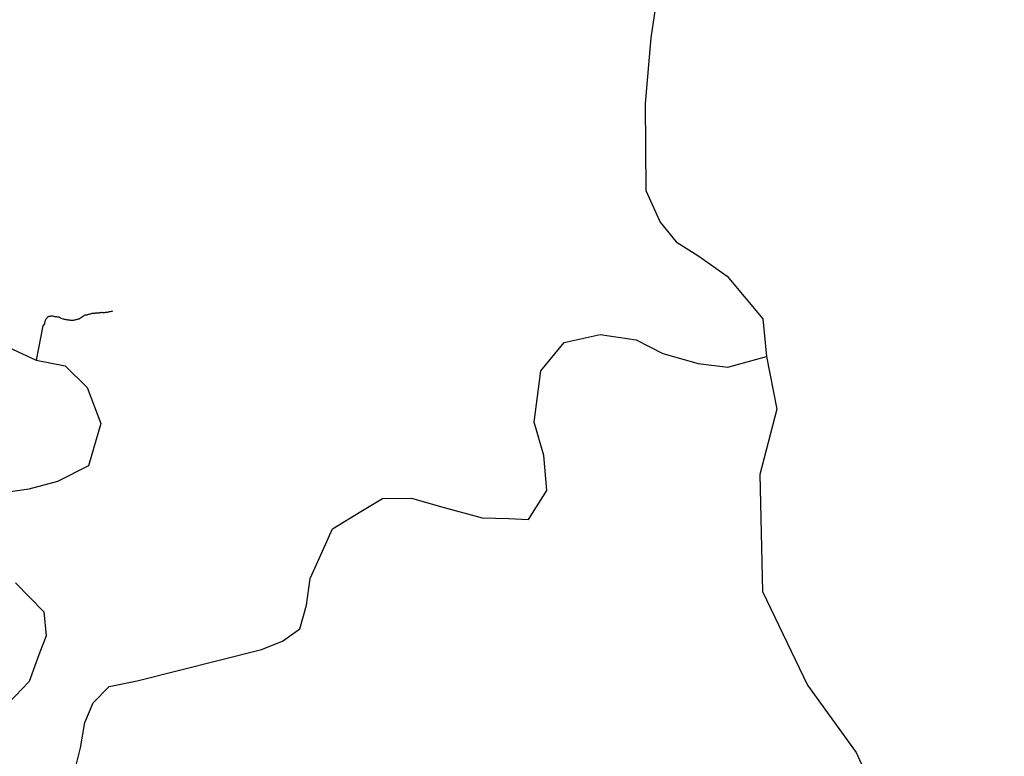
# Model space of a CAD drawing. Units: inches. Extents: x 479549 to 514583, y 6706239 to 6759308.
# Drawn here: x 487755 to 490974, y 6743862 to 6746269 of the extents above; entities that cross this region are included whole.
import ezdxf

# ---------------------------------------------------------------- set-up
doc = ezdxf.new("R2010")
doc.units = ezdxf.units.IN
doc.header["$MEASUREMENT"] = 0
doc.layers.add('DBO.Draft_water_inventory_streams', color=10, linetype='Continuous')

# ---------------------------------------------------------------- blocks, each defined once
blk = doc.blocks.new('Draft_water_inventory_streams_ACAD_1_FMEBLOCK7')
at = {"layer": 'DBO.Draft_water_inventory_streams'}
for points in [[(2125.6467, 432.82685), (2295.7585, 354.49285), (2390.1569, 336.33655), (2461.6731, 264.67115), (2506.6625, 147.33505), (2465.7878, 9.22315), (2365.4689, -42.08645), (2271.7466, -66.51145), (2151.0852, -84.35785)], [(2227.8457, -372.81915), (2319.9848, -468.27965), (2327.3896, -545.86385), (2304.4661, -608.36115), (2272.6124, -695.18355), (2156.6594, -815.68895)], [(2418.7123, -999.15165), (2440.6297, -912.72925), (2454.6889, -829.94605), (2481.793, -764.94935), (2533.7253, -712.26005), (2625.3614, -693.58385), (3031.4445, -590.92475), (3100.0582, -563.85025), (3157.4492, -522.90855), (3179.0698, -446.14415), (3191.2902, -359.45185), (3230.7301, -269.65015), (3263.8454, -197.07485), (3356.5864, -139.71655), (3427.5748, -97.22525), (3522.5505, -96.02545), (3616.685, -123.80985), (3753.1867, -160.51235), (3840.3123, -162.95185), (3904.1434, -166.67105), (3965.0225, -71.66045), (3954.7729, 42.74625), (3923.0676, 151.95405), (3945.3561, 319.61995), (4021.6549, 412.26105), (4138.6387, 438.01585), (4256.3317, 421.18925), (4344.1417, 376.19845), (4459.4516, 343.97495), (4555.9609, 331.61745), (4682.8974, 366.78035)]]:
    blk.add_lwpolyline(points, dxfattribs=at)
blk = doc.blocks.new('Draft_water_inventory_streams_ACAD_1_FMEBLOCK8')
at = {"layer": 'DBO.Draft_water_inventory_streams'}
for points in [[(2125.6467, 432.82685), (2295.7585, 354.49285), (2390.1569, 336.33655), (2461.6731, 264.67115), (2506.6625, 147.33505), (2465.7878, 9.22315), (2365.4689, -42.08645), (2271.7466, -66.51145), (2151.0852, -84.35785)], [(2227.8457, -372.81915), (2319.9848, -468.27965), (2327.3896, -545.86385), (2304.4661, -608.36115), (2272.6124, -695.18355), (2156.6594, -815.68895)], [(2418.7123, -999.15165), (2440.6297, -912.72925), (2454.6889, -829.94605), (2481.793, -764.94935), (2533.7253, -712.26005), (2625.3614, -693.58385), (3031.4445, -590.92475), (3100.0582, -563.85025), (3157.4492, -522.90855), (3179.0698, -446.14415), (3191.2902, -359.45185), (3230.7301, -269.65015), (3263.8454, -197.07485), (3356.5864, -139.71655), (3427.5748, -97.22525), (3522.5505, -96.02545), (3616.685, -123.80985), (3753.1867, -160.51235), (3840.3123, -162.95185), (3904.1434, -166.67105), (3965.0225, -71.66045), (3954.7729, 42.74625), (3923.0676, 151.95405), (3945.3561, 319.61995), (4021.6549, 412.26105), (4138.6387, 438.01585), (4256.3317, 421.18925), (4344.1417, 376.19845), (4459.4516, 343.97495), (4555.9609, 331.61745), (4682.8974, 366.78035)]]:
    blk.add_lwpolyline(points, dxfattribs=at)
blk = doc.blocks.new('Draft_water_inventory_streams_ACAD_1_FMEBLOCK25')
at = {"layer": 'DBO.Draft_water_inventory_streams'}
blk.add_lwpolyline([(-6706.774, 12474.53085), (-6673.2628, 12301.84595), (-6728.6172, 12089.19925), (-6719.5468, 11706.13725), (-6573.3809, 11400.01955), (-6413.6177, 11180.32425), (-6323.1443, 10981.91465), (-6356.004, 10632.79575), (-6318.0896, 9809.02335), (-6254.209, 9204.28645), (-6147.2604, 9013.48535), (-6015.0383, 8854.43765), (-5956.3032, 8754.79795), (-5929.6196, 8580.19355)], dxfattribs=at)
blk = doc.blocks.new('Draft_water_inventory_streams_ACAD_1_FMEBLOCK26')
at = {"layer": 'DBO.Draft_water_inventory_streams'}
blk.add_lwpolyline([(-6706.774, 12474.53085), (-6673.2628, 12301.84595), (-6728.6172, 12089.19925), (-6719.5468, 11706.13725), (-6573.3809, 11400.01955), (-6413.6177, 11180.32425), (-6323.1443, 10981.91465), (-6356.004, 10632.79575), (-6318.0896, 9809.02335), (-6254.209, 9204.28645), (-6147.2604, 9013.48535), (-6015.0383, 8854.43765), (-5956.3032, 8754.79795), (-5929.6196, 8580.19355)], dxfattribs=at)

msp = doc.modelspace()

# ---------------------------------------------------------------- linework, layer by layer
at = {"layer": 'DBO.Draft_water_inventory_streams'}
msp.add_line((487831.2365, 6745268.1802), (487809.8138, 6745156.063), dxfattribs=at)
msp.add_line((487831.2365, 6745268.1802), (487809.8138, 6745156.063), dxfattribs=at)
for points in [[(489877.1212, 6746603.8183), (489818.1387, 6746208.8887), (489799.8081, 6745995.0022), (489801.8696, 6745710.0502), (489848.8132, 6745606.9912), (489901.9082, 6745543.0242), (489975.0406, 6745496.4137), (490068.6639, 6745431.117), (490184.2129, 6745291.4254), (490196.9527, 6745168.3505)], [(489877.1212, 6746603.8183), (489818.1387, 6746208.8887), (489799.8081, 6745995.0022), (489801.8696, 6745710.0502), (489848.8132, 6745606.9912), (489901.9082, 6745543.0242), (489975.0406, 6745496.4137), (490068.6639, 6745431.117), (490184.2129, 6745291.4254), (490196.9527, 6745168.3505)], [(488059.2588, 6745316.3104), (488056.6202, 6745315.5805), (488054.0392, 6745314.9806), (488051.6067, 6745314.3008), (488049.6112, 6745313.8009), (488047.5168, 6745313.5809), (488045.6367, 6745313.221), (488043.6082, 6745312.6911), (488041.2664, 6745312.4012), (488039.9388, 6745312.1812), (488038.4381, 6745311.8213), (488036.3684, 6745311.4714), (488034.6285, 6745311.3214), (488032.3939, 6745311.2114), (488029.747, 6745311.1214), (488027.1908, 6745311.2814), (488024.7005, 6745311.4914), (488022.5731, 6745311.3414), (488020.2972, 6745311.0914), (488018.1286, 6745310.8515), (488015.9929, 6745310.5315), (488014.0386, 6745310.2216), (488012.241, 6745310.0017), (488010.3362, 6745309.7917), (488007.9614, 6745309.5617), (488005.364, 6745309.4118), (488002.5604, 6745309.2818), (487999.6084, 6745309.0518), (487996.6811, 6745308.8019), (487993.7374, 6745308.552), (487991.0904, 6745308.102), (487988.8641, 6745307.5921), (487986.2089, 6745306.7623), (487983.7022, 6745306.0325), (487981.4098, 6745305.4526), (487979.3566, 6745304.9627), (487977.2127, 6745304.2828), (487974.7224, 6745303.513), (487972.3394, 6745303.0931), (487970.3027, 6745302.9631), (487968.4968, 6745302.7431), (487966.3282, 6745301.7233), (487963.9286, 6745299.6138), (487961.1415, 6745297.3342), (487957.8432, 6745295.1047), (487954.3305, 6745293.0951), (487951.263, 6745291.5754), (487948.814, 6745290.5456), (487946.6783, 6745289.8158), (487944.5509, 6745289.2959), (487942.2503, 6745288.716), (487939.9002, 6745288.0561), (487937.6326, 6745287.4263), (487935.398, 6745286.9164), (487933.0809, 6745286.5764), (487930.8628, 6745286.2265), (487928.958, 6745286.0165), (487926.5667, 6745286.0065), (487923.928, 6745286.1365), (487921.3141, 6745286.2165), (487919.1784, 6745286.2665), (487917.1994, 6745286.3065), (487915.2782, 6745286.4165), (487913.2414, 6745286.7664), (487910.7264, 6745287.3963), (487907.659, 6745288.2061), (487904.6328, 6745288.906), (487902.0518, 6745289.2959), (487899.5368, 6745289.7458), (487897.2033, 6745290.4156), (487894.6471, 6745291.4554), (487891.728, 6745292.5852), (487888.6936, 6745293.8749), (487885.8075, 6745295.1247), (487883.4822, 6745296.0745), (487881.363, 6745296.5944), (487879.1531, 6745297.0043), (487876.4237, 6745297.3042), (487873.2079, 6745297.6242), (487869.9507, 6745298.2141), (487867.0977, 6745298.9639), (487864.8878, 6745299.3538), (487862.7274, 6745299.6738), (487860.7896, 6745299.8337), (487859.0085, 6745299.7537), (487857.0378, 6745299.4738), (487854.9516, 6745299.0639), (487853.0385, 6745298.674), (487851.1915, 6745298.354), (487849.4516, 6745298.0141), (487847.9261, 6745297.3142), (487846.4418, 6745296.0745), (487844.7762, 6745294.3948), (487843.1188, 6745292.5252), (487841.6675, 6745290.8156), (487840.6368, 6745289.1359), (487839.738, 6745287.4662), (487839.0041, 6745286.0465), (487838.5671, 6745284.5568), (487837.8084, 6745282.0873), (487837.256, 6745280.4877), (487836.7777, 6745278.4881), (487837.0086, 6745276.3085), (487836.5716, 6745275.0788), (487831.2365, 6745268.1802)], [(488059.2588, 6745316.3104), (488056.6202, 6745315.5805), (488054.0392, 6745314.9806), (488051.6067, 6745314.3008), (488049.6112, 6745313.8009), (488047.5168, 6745313.5809), (488045.6367, 6745313.221), (488043.6082, 6745312.6911), (488041.2664, 6745312.4012), (488039.9388, 6745312.1812), (488038.4381, 6745311.8213), (488036.3684, 6745311.4714), (488034.6285, 6745311.3214), (488032.3939, 6745311.2114), (488029.747, 6745311.1214), (488027.1908, 6745311.2814), (488024.7005, 6745311.4914), (488022.5731, 6745311.3414), (488020.2972, 6745311.0914), (488018.1286, 6745310.8515), (488015.9929, 6745310.5315), (488014.0386, 6745310.2216), (488012.241, 6745310.0017), (488010.3362, 6745309.7917), (488007.9614, 6745309.5617), (488005.364, 6745309.4118), (488002.5604, 6745309.2818), (487999.6084, 6745309.0518), (487996.6811, 6745308.8019), (487993.7374, 6745308.552), (487991.0904, 6745308.102), (487988.8641, 6745307.5921), (487986.2089, 6745306.7623), (487983.7022, 6745306.0325), (487981.4098, 6745305.4526), (487979.3566, 6745304.9627), (487977.2127, 6745304.2828), (487974.7224, 6745303.513), (487972.3394, 6745303.0931), (487970.3027, 6745302.9631), (487968.4968, 6745302.7431), (487966.3282, 6745301.7233), (487963.9286, 6745299.6138), (487961.1415, 6745297.3342), (487957.8432, 6745295.1047), (487954.3305, 6745293.0951), (487951.263, 6745291.5754), (487948.814, 6745290.5456), (487946.6783, 6745289.8158), (487944.5509, 6745289.2959), (487942.2503, 6745288.716), (487939.9002, 6745288.0561), (487937.6326, 6745287.4263), (487935.398, 6745286.9164), (487933.0809, 6745286.5764), (487930.8628, 6745286.2265), (487928.958, 6745286.0165), (487926.5667, 6745286.0065), (487923.928, 6745286.1365), (487921.3141, 6745286.2165), (487919.1784, 6745286.2665), (487917.1994, 6745286.3065), (487915.2782, 6745286.4165), (487913.2414, 6745286.7664), (487910.7264, 6745287.3963), (487907.659, 6745288.2061), (487904.6328, 6745288.906), (487902.0518, 6745289.2959), (487899.5368, 6745289.7458), (487897.2033, 6745290.4156), (487894.6471, 6745291.4554), (487891.728, 6745292.5852), (487888.6936, 6745293.8749), (487885.8075, 6745295.1247), (487883.4822, 6745296.0745), (487881.363, 6745296.5944), (487879.1531, 6745297.0043), (487876.4237, 6745297.3042), (487873.2079, 6745297.6242), (487869.9507, 6745298.2141), (487867.0977, 6745298.9639), (487864.8878, 6745299.3538), (487862.7274, 6745299.6738), (487860.7896, 6745299.8337), (487859.0085, 6745299.7537), (487857.0378, 6745299.4738), (487854.9516, 6745299.0639), (487853.0385, 6745298.674), (487851.1915, 6745298.354), (487849.4516, 6745298.0141), (487847.9261, 6745297.3142), (487846.4418, 6745296.0745), (487844.7762, 6745294.3948), (487843.1188, 6745292.5252), (487841.6675, 6745290.8156), (487840.6368, 6745289.1359), (487839.738, 6745287.4662), (487839.0041, 6745286.0465), (487838.5671, 6745284.5568), (487837.8084, 6745282.0873), (487837.256, 6745280.4877), (487836.7777, 6745278.4881), (487837.0086, 6745276.3085), (487836.5716, 6745275.0788), (487831.2365, 6745268.1802)]]:
    msp.add_lwpolyline(points, dxfattribs=at)

# ---------------------------------------------------------------- block references
for name, p in [('Draft_water_inventory_streams_ACAD_1_FMEBLOCK7', (485514.0553, 6744801.5702)), ('Draft_water_inventory_streams_ACAD_1_FMEBLOCK8', (485514.0553, 6744801.5702)), ('Draft_water_inventory_streams_ACAD_1_FMEBLOCK25', (496903.7267, 6732693.8197)), ('Draft_water_inventory_streams_ACAD_1_FMEBLOCK26', (496903.7267, 6732693.8197))]:
    msp.add_blockref(name, p, dxfattribs=at)

doc.saveas('drawing.dxf')
